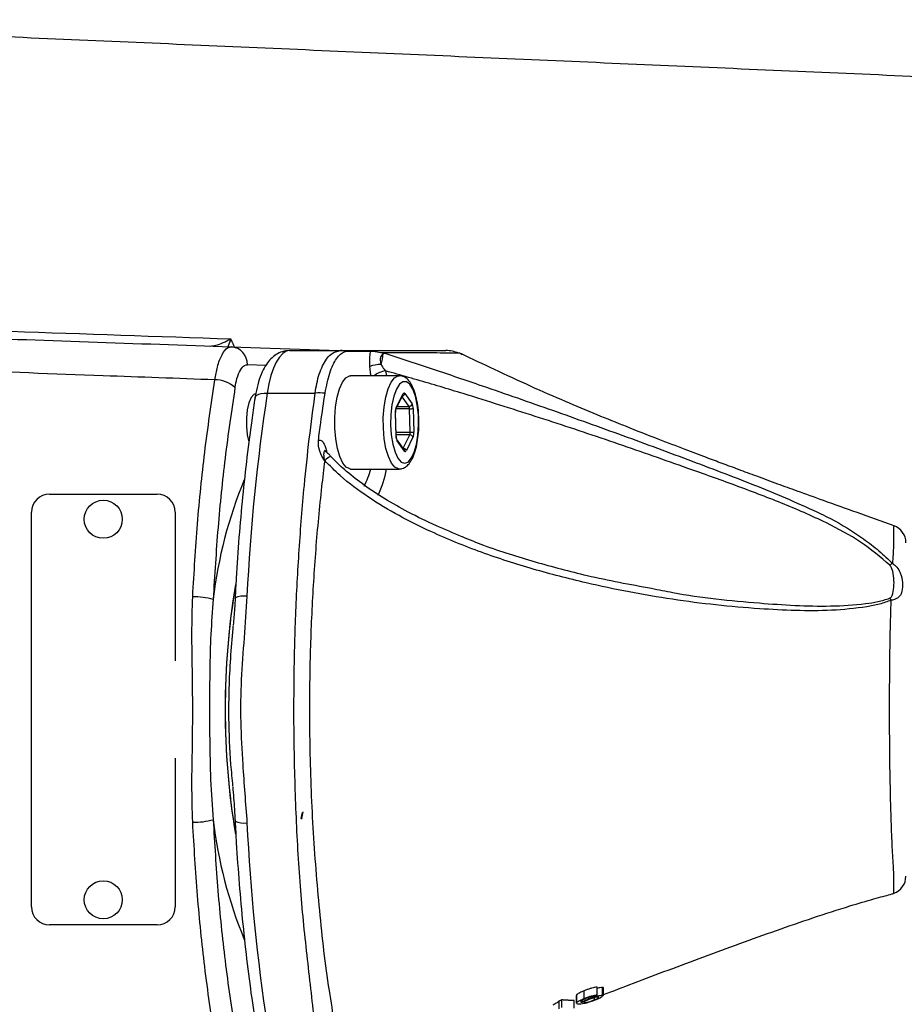
# Model space of a CAD drawing. Extents: x 0 to 15440, y 0 to 5940.
# Drawn here: x 14481 to 14604, y 1898 to 2035 of the extents above; entities that cross this region are included whole.
import ezdxf

# ---------------------------------------------------------------- set-up
doc = ezdxf.new("R2010")
doc.units = 0
doc.header["$LTSCALE"] = 5
doc.layers.get('0').update_dxf_attribs({"linetype": 'CONTINUOUS'})

msp = doc.modelspace()

# ---------------------------------------------------------------- linework, layer by layer
at = {"color": 7, "linetype": 'CONTINUOUS'}
for p, q in [((14510.15, 1989.19), (14525.16, 1988.66)), ((14518.29, 1988.66), (14525.38, 1988.66)), ((14514.97, 1986.6), (14512.41, 1986.69)), ((14531.63, 1985.83), (14531.78, 1985.16)), ((14515.17, 1982.75), (14521.85, 1982.75)), ((14533.13, 1980.74), (14534.05, 1982.6)), ((14534.91, 1980.89), (14533.94, 1982.23)), ((14534.32, 1982.66), (14535.34, 1981.25)), ((14534.99, 1980.56), (14533.1, 1980.53)), ((14533.26, 1980.87), (14534.91, 1980.89)), ((14535.07, 1977.28), (14534.99, 1980.56)), ((14535.49, 1980.59), (14535.58, 1977.31)), ((14533.1, 1976.74), (14533.01, 1980.01)), ((14533.11, 1977.3), (14535.07, 1977.28)), ((14535.02, 1976.92), (14533.11, 1976.94)), ((14533.2, 1976.31), (14533.2, 1976.31)), ((14534.09, 1975.07), (14535.02, 1976.92)), ((14535.46, 1976.59), (14534.54, 1974.73)), ((14534.26, 1974.67), (14533.25, 1976.08)), ((14484.84, 1968.66), (14499.84, 1968.66)), ((14482.34, 1911.16), (14482.34, 1966.16)), ((14502.34, 1966.16), (14502.34, 1945.46)), ((14502.34, 1931.87), (14502.34, 1911.16)), ((14519.91, 1923.48), (14520.07, 1924.3)), ((14520, 1923.48), (14520.18, 1924.4)), ((14520, 1923.48), (14519.91, 1923.48)), ((14519.92, 1923.44), (14519.91, 1923.48)), ((14520.02, 1923.44), (14519.92, 1923.44)), ((14520.02, 1923.44), (14520, 1923.48)), ((14499.84, 1908.66), (14484.84, 1908.66)), ((14561.1, 1898.92), (14561.1, 1899.99)), ((14561.86, 1898.87), (14561.86, 1899.94)), ((14556.2, 1897.14), (14556.2, 1898.21)), ((14558.29, 1897.89), (14558.29, 1898.97)), ((14559, 1897.88), (14559, 1898.16)), ((14559.3, 1898.41), (14559.3, 1899.48)), ((14559.92, 1898.36), (14559.92, 1898.54)), ((14560.72, 1898.23), (14560.72, 1898.54)), ((14555.81, 1896.98), (14555.81, 1898.05)), ((14557.91, 1897.05), (14557.91, 1898.11)), ((14559.33, 1897.85), (14559.33, 1897.91))]:
    msp.add_line(p, q, dxfattribs=at)
at = {"color": 7, "linetype": 'CONTINUOUS', "flags": 128}
for points in [[(14518.29, 1988.66), (14517.8, 1988.56), (14517.32, 1988.25), (14516.86, 1987.75), (14516.43, 1987.05), (14516.04, 1986.19), (14515.69, 1985.17), (14515.4, 1984.01), (14515.17, 1982.75)], [(14542.31, 1988.09), (14542.19, 1988.18), (14542.06, 1988.26), (14541.85, 1988.28), (14541.85, 1988.28), (14541.85, 1988.28)], [(14526.78, 1972.16), (14526.67, 1972.17), (14526.16, 1972.42), (14525.69, 1973), (14525.27, 1973.89), (14524.93, 1975.03), (14524.7, 1976.38), (14524.57, 1977.84), (14524.57, 1979.35), (14524.68, 1980.82), (14524.91, 1982.18), (14525.23, 1983.34), (14525.64, 1984.26), (14526.12, 1984.87), (14526.62, 1985.15), (14526.78, 1985.16)], [(14533.56, 1972.16), (14533.44, 1972.17), (14532.93, 1972.42), (14532.45, 1973), (14532.03, 1973.89), (14531.7, 1975.03), (14531.46, 1976.38), (14531.34, 1977.84), (14531.33, 1979.35), (14531.45, 1980.82), (14531.67, 1982.18), (14532, 1983.34), (14532.41, 1984.26), (14532.88, 1984.87), (14533.39, 1985.15), (14533.54, 1985.16)], [(14535.44, 1983.27), (14535.01, 1983.96), (14534.54, 1984.32), (14534.05, 1984.32), (14533.58, 1983.97), (14533.15, 1983.28), (14532.79, 1982.3), (14532.53, 1981.1), (14532.38, 1979.74), (14532.35, 1978.31), (14532.44, 1976.91), (14532.65, 1975.61), (14532.96, 1974.51), (14533.35, 1973.67), (14533.81, 1973.14), (14534.29, 1972.96), (14534.78, 1973.14), (14535.23, 1973.67), (14535.63, 1974.5), (14535.94, 1975.6), (14536.15, 1976.9), (14536.24, 1978.3), (14536.21, 1979.73), (14536.06, 1981.08), (14535.8, 1982.29), (14535.44, 1983.27)], [(14513.62, 1982.66), (14513.32, 1982.56), (14512.94, 1982.13), (14512.62, 1981.38), (14512.39, 1980.4), (14512.27, 1979.26), (14512.27, 1978.07), (14512.39, 1976.93), (14512.61, 1975.95)], [(14513.47, 1982.1), (14513.48, 1982.12), (14513.56, 1982.29), (14513.73, 1982.45), (14513.99, 1982.57), (14514.33, 1982.67), (14514.72, 1982.73), (14515.17, 1982.75)], [(14533.01, 1980.01), (14533.03, 1980.02), (14533.03, 1980.02)], [(14533.1, 1976.74), (14533.12, 1976.75), (14533.12, 1976.75)]]:
    msp.add_lwpolyline(points, dxfattribs=at)
at = {"color": 7, "linetype": 'CONTINUOUS'}
for centre in [(14492.34, 1965.16), (14492.34, 1912.16)]:
    msp.add_circle(centre, 2.65, dxfattribs=at)
for centre, radius, start, end in [((14509.99, 1986.77), 2.42, 358.0735, 86.2384), ((14525.38, 1985), 3.66, 76.8673, 89.9814), ((14540.02, 1984.19), 4.48, 66.2357, 89.9556), ((14526.67, 1988.37), 4.64, 339.3338, 357.7627), ((14531.21, 1981.24), 5.5, 92.0944, 108.7416), ((14507.92, 1980.45), 4.13, 48.162, 90.7797), ((14532.04, 1982.68), 3.17, 97.494, 128.577), ((14794.21, 1940.64), 282.2, 171.4201, 177.197), ((14522.35, 1971.03), 11.73, 85.7342, 92.4297), ((14533.89, 1982.74), 0.446, 281.9912, 348.9911), ((14533.8, 1982.53), 0.262, 334.3231, 14.3169), ((14532.87, 1980.67), 0.262, 335.3417, 14.2988), ((14534.9, 1981.33), 0.449, 271.5172, 348.7612), ((14535.04, 1983.77), 3.21, 269.0469, 278.0873), ((14532.95, 1976.14), 0.31, 349.6661, 33.6317), ((14535.01, 1976.45), 0.47, 17.4158, 89.7704), ((14535.13, 1980.5), 3.21, 269.047, 278.0873), ((14534.09, 1974.59), 0.47, 17.4178, 88.6895), ((14524.84, 1971.86), 2.23, 111.8539, 138.5485), ((14533.96, 1974.72), 0.31, 349.6424, 34.986), ((14518.77, 1974.94), 11.16, 332.5183, 345.6112), ((14516.12, 1975.19), 15.95, 335.2803, 349.0486), ((14570.83, 1946.48), 63.64, 157.6638, 173.1956), ((14484.84, 1966.16), 2.5, 90, 180), ((14499.84, 1966.16), 2.5, 0, 90), ((14601.59, 1961.9), 2.5, 359.9998, 69.9938), ((14602.88, 1957.15), 1.93, 108.8044, 122.527), ((14613.75, 1938.66), 104.45, 170.41, 189.5465), ((14610.63, 1939.05), 101.31, 170.3984, 180.2176), ((14504.94, 1944.04), 10.33, 74.8227, 90.8356), ((14511.92, 1951.55), 2.92, 81.7029, 114.8652), ((14600.26, 1952.68), 2.15, 34.0744, 43.3117), ((14611.27, 1938.33), 101.95, 179.8148, 189.6203), ((14504.94, 1933.29), 10.33, 269.1644, 285.1773), ((14570.8, 1930.84), 63.61, 186.8022, 202.3581), ((14511.92, 1925.77), 2.92, 245.1277, 278.3005), ((14794.21, 1936.68), 282.2, 182.803, 188.5799), ((14601.59, 1915.43), 2.5, 289.7385, 0), ((14484.84, 1911.16), 2.5, 180, 270), ((14499.84, 1911.16), 2.5, 270, 0)]:
    msp.add_arc(centre, radius, start, end, dxfattribs=at)
for centre, major_axis, ratio, start_param, end_param in [((14534.21, 1981.94), (0, 0.8), 0.341952, 5.838556, 6.885578), ((14533.28, 1980.08), (0, 0.8), 0.342064, 0.602489, 1.649511), ((14534.84, 1980.52), (0.005, 0.4), 0.357641, 4.796145, 5.843167), ((14535.22, 1980.52), (0, 0.8), 0.342045, 4.791499, 5.838521), ((14533.37, 1976.8), (0, 0.8), 0.342045, 1.649906, 2.696928), ((14534.93, 1977.25), (-0.004, 0.4), 0.359213, 3.740517, 4.787539), ((14535.31, 1977.25), (0, 0.8), 0.342064, 3.744082, 4.791103), ((14534.38, 1975.39), (0, 0.8), 0.341952, 2.696964, 3.743985)]:
    msp.add_ellipse(centre, major_axis=major_axis, ratio=ratio, start_param=start_param, end_param=end_param, dxfattribs=at)
for points in [[(14711.47, 2022.19), (14423.9, 2034.75)], [(14510.09, 1990.29), (14510.57, 1989.17)], [(14542.33, 1988.15), (14541.87, 1988.33)], [(14529.6, 1985.16), (14529.45, 1986.45)], [(14533.54, 1985.16), (14526.78, 1985.16)], [(14533.11, 1980.56), (14534.03, 1982.42)], [(14534.03, 1982.42), (14534.04, 1982.42)], [(14533.12, 1976.75), (14533.03, 1980.02)], [(14534.21, 1974.9), (14533.2, 1976.31)], [(14523.37, 1974.85), (14523.46, 1974.45)], [(14523.17, 1973.34), (14523.11, 1973.39)], [(14526.78, 1972.16), (14533.54, 1972.16)], [(14602.25, 1913.01), (14602.45, 1913.08)], [(14561.98, 1898.81), (14561.98, 1899.87)], [(14556.2, 1898.21), (14555.81, 1898.05)], [(14557.91, 1898.11), (14556.2, 1898.21)], [(14558.18, 1898.83), (14558.18, 1897.77)], [(14558.29, 1898.97), (14558.2, 1898.83)], [(14561.1, 1898.92), (14560.51, 1898.67)]]:
    msp.add_open_spline(points, degree=1, dxfattribs=at)
for points, knots in [([(14395.36, 1993.2), (14401.44, 1992.98), (14413.6, 1992.56), (14432.24, 1991.91), (14451.23, 1991.25), (14470.58, 1990.57), (14490.24, 1989.88), (14503.51, 1989.42), (14510.15, 1989.19)], [0, 0, 0, 0, 0.1654996, 0.3310616, 0.4965612, 0.6643526, 0.8322087, 1, 1, 1, 1]), ([(14423.9, 1993.28), (14425.56, 1993.22), (14433.89, 1992.93), (14462.62, 1991.94), (14489.68, 1991), (14510.09, 1990.29)], [0, 0, 0, 0, 0.057951, 0.289755, 1, 1, 1, 1]), ([(14507.2, 1989.29), (14507.46, 1989.32), (14508.01, 1989.37), (14509.02, 1989.75), (14509.73, 1990.1), (14510.08, 1990.29), (14510.09, 1990.29)], [0, 0, 0, 0, 0.3182531, 0.6620939, 0.9962258, 1, 1, 1, 1]), ([(14510.09, 1990.29), (14510.09, 1990.29), (14509.97, 1989.95), (14509.83, 1989.54), (14509.7, 1989.25), (14509.69, 1989.2)], [0, 0, 0, 0, 0.009597, 0.85785, 1, 1, 1, 1]), ([(14507.87, 1984.58), (14502.68, 1984.77), (14490.55, 1985.22), (14471.69, 1985.92), (14451.35, 1986.68), (14431.26, 1987.43), (14411.48, 1988.16), (14396.43, 1988.72), (14388.01, 1989.04), (14385.98, 1989.11)], [0, 0, 0, 0, 0.123205, 0.28783, 0.452523, 0.617149, 0.782342, 0.947535, 1, 1, 1, 1]), ([(14507.87, 1984.58), (14507.98, 1985.2), (14508.24, 1986.59), (14508.85, 1988.2), (14509.54, 1989.09), (14509.98, 1989.16), (14510.15, 1989.19)], [0, 0, 0, 0, 0.232254, 0.523814, 0.81686, 1, 1, 1, 1]), ([(14518.29, 1988.66), (14517.94, 1988.63), (14517.26, 1988.57), (14516.37, 1988.12), (14515.63, 1987.51), (14514.99, 1986.71), (14514.42, 1985.65), (14513.93, 1984.32), (14513.63, 1983.07), (14513.51, 1982.31), (14513.47, 1982.1)], [0, 0, 0, 0, 0.116773, 0.226346, 0.337935, 0.461103, 0.605927, 0.773028, 0.939186, 1, 1, 1, 1]), ([(14521.85, 1982.75), (14521.92, 1983.2), (14522.14, 1984.63), (14522.82, 1986.66), (14523.96, 1988.34), (14524.91, 1988.56), (14525.38, 1988.66)], [0, 0, 0, 0, 0.1314389, 0.4203166, 0.7112352, 1, 1, 1, 1]), ([(14525.38, 1988.66), (14525.75, 1988.66), (14526.51, 1988.66), (14527.46, 1988.66), (14532.4, 1988.66), (14536.5, 1988.66), (14540.02, 1988.66)], [0, 0, 0, 0, 0.061809, 0.124171, 0.248414, 1, 1, 1, 1]), ([(14523.22, 1982.72), (14523.42, 1983.71), (14523.82, 1985.68), (14524.79, 1987.69), (14525.64, 1988.46), (14526.12, 1988.55), (14526.21, 1988.57)], [0, 0, 0, 0, 0.308712, 0.617276, 0.925135, 1, 1, 1, 1]), ([(14526.21, 1988.57), (14526.65, 1988.57), (14527.77, 1988.59), (14528.9, 1988.59), (14529.59, 1988.58)], [0, 0, 0, 0, 0.390232, 1, 1, 1, 1]), ([(14529.45, 1986.45), (14529.44, 1986.63), (14529.42, 1987.17), (14529.46, 1987.86), (14529.54, 1988.36), (14529.57, 1988.53), (14529.59, 1988.58)], [0, 0, 0, 0, 0.253982, 0.731457, 0.917642, 1, 1, 1, 1]), ([(14529.59, 1988.58), (14529.71, 1988.58), (14530.04, 1988.57), (14530.68, 1988.47), (14531.1, 1988.37), (14531.15, 1988.36)], [0, 0, 0, 0, 0.356901, 0.925812, 1, 1, 1, 1]), ([(14531.31, 1988.19), (14531.24, 1988.15), (14531.15, 1988.1), (14531.03, 1987.93), (14530.96, 1987.79), (14530.92, 1987.61), (14530.89, 1987.4), (14530.9, 1987.18), (14530.95, 1986.94), (14530.98, 1986.82), (14531.01, 1986.73)], [0, 0, 0, 0, 0.216098, 0.284151, 0.463467, 0.52384, 0.615173, 0.808537, 0.858288, 1, 1, 1, 1]), ([(14541.83, 1988.28), (14540.67, 1988.3), (14537.08, 1988.35), (14533.54, 1988.36), (14531.15, 1988.36)], [0, 0, 0, 0, 0.322811, 1, 1, 1, 1]), ([(14531.15, 1988.36), (14531.23, 1988.34), (14531.36, 1988.31), (14531.49, 1988.28), (14531.52, 1988.28), (14531.52, 1988.28)], [0, 0, 0, 0, 0.59983, 0.900591, 1, 1, 1, 1]), ([(14531.52, 1988.28), (14531.51, 1988.28), (14531.48, 1988.28), (14531.45, 1988.27), (14531.44, 1988.27), (14531.44, 1988.27), (14531.44, 1988.27), (14531.44, 1988.27), (14531.42, 1988.26), (14531.38, 1988.25), (14531.35, 1988.22), (14531.32, 1988.21), (14531.31, 1988.2), (14531.31, 1988.19)], [0, 0, 0, 0, 0.235958, 0.353863, 0.368614, 0.37598, 0.379651, 0.38057, 0.380816, 0.690328, 0.845154, 0.922573, 1, 1, 1, 1]), ([(14531.52, 1988.28), (14533.77, 1987.55), (14538.28, 1986.09), (14546.1, 1983.42), (14554.92, 1980.35), (14564.68, 1976.85), (14574.19, 1973.32), (14583.47, 1969.81), (14589.35, 1967.28), (14592.25, 1965.93), (14592.25, 1965.93)], [0, 0, 0, 0, 0.109405, 0.218981, 0.378148, 0.537521, 0.696834, 0.848476, 0.999999, 1, 1, 1, 1]), ([(14541.85, 1988.28), (14541.85, 1988.28), (14541.85, 1988.28), (14541.84, 1988.28), (14541.83, 1988.28)], [0, 0, 0, 0, 0.000787, 1, 1, 1, 1]), ([(14602.46, 1964.24), (14600.73, 1964.86), (14597.44, 1966.03), (14592.94, 1967.65), (14589.26, 1968.98), (14586.18, 1970.1), (14583.46, 1971.1), (14580.89, 1972.05), (14578.53, 1972.93), (14576.05, 1973.85), (14573.08, 1974.98), (14569.34, 1976.42), (14565.26, 1978.02), (14560.94, 1979.77), (14556.5, 1981.63), (14551.71, 1983.73), (14546.86, 1985.98), (14543.72, 1987.48), (14542.2, 1988.2)], [0, 0, 0, 0, 0.079407, 0.151756, 0.20873, 0.250868, 0.29689, 0.336933, 0.371652, 0.405791, 0.453183, 0.513745, 0.587383, 0.655684, 0.732379, 0.817607, 0.911644, 1, 1, 1, 1]), ([(14510.68, 1983.53), (14510.76, 1983.95), (14510.95, 1984.91), (14511.41, 1986.01), (14511.94, 1986.62), (14512.28, 1986.67), (14512.41, 1986.69)], [0, 0, 0, 0, 0.231836, 0.523196, 0.816501, 1, 1, 1, 1]), ([(14531.01, 1986.73), (14531.15, 1986.5), (14531.34, 1986.17), (14531.57, 1985.9), (14531.63, 1985.83)], [0, 0, 0, 0, 0.733505, 1, 1, 1, 1]), ([(14504.79, 1954.38), (14504.99, 1957.77), (14505.4, 1964.58), (14506.42, 1974.72), (14507.38, 1981.24), (14507.87, 1984.58)], [0, 0, 0, 0, 0.326369, 0.655756, 1, 1, 1, 1]), ([(14601.84, 1958.78), (14600.54, 1959.89), (14597.91, 1962.1), (14592.68, 1964.92), (14586.78, 1967.46), (14580.3, 1969.92), (14572.73, 1972.62), (14564.09, 1975.66), (14554.33, 1978.92), (14545.63, 1981.69), (14538.05, 1984.02), (14533.77, 1985.23), (14531.63, 1985.83)], [0, 0, 0, 0, 0.0740624, 0.1483581, 0.2399399, 0.3316692, 0.4233975, 0.5576166, 0.6918793, 0.8259921, 0.9130402, 1, 1, 1, 1]), ([(14535.41, 1983.61), (14535.33, 1983.77), (14535.12, 1984.2), (14534.7, 1984.71), (14534.13, 1985.11), (14533.72, 1985.13), (14533.53, 1985.14)], [0, 0, 0, 0, 0.186289, 0.51486, 0.785412, 1, 1, 1, 1]), ([(14510.68, 1983.53), (14510.19, 1980.27), (14509.26, 1973.92), (14508.25, 1964.02), (14507.84, 1957.36), (14507.64, 1954.02)], [0, 0, 0, 0, 0.344238, 0.670608, 1, 1, 1, 1]), ([(14536.28, 1978.89), (14536.27, 1979.27), (14536.25, 1980.12), (14536.09, 1981.37), (14535.82, 1982.61), (14535.55, 1983.27), (14535.41, 1983.61)], [0, 0, 0, 0, 0.2096155, 0.4685511, 0.7295844, 1, 1, 1, 1]), ([(14513.47, 1982.1), (14513.33, 1981.17), (14512.93, 1978.45), (14512.33, 1973.85), (14511.72, 1968.3), (14511.22, 1962.66), (14510.89, 1957.95), (14510.74, 1955.12), (14510.69, 1954.21)], [0, 0, 0, 0, 0.10518, 0.305162, 0.505085, 0.704942, 0.904745, 1, 1, 1, 1]), ([(14521.85, 1894.58), (14521.49, 1897.65), (14520.77, 1903.8), (14519.74, 1913.53), (14519.18, 1923.58), (14518.88, 1933.44), (14518.88, 1942.87), (14519.1, 1951.91), (14519.58, 1960.95), (14520.24, 1969.13), (14521, 1976.41), (14521.57, 1980.63), (14521.85, 1982.75)], [0, 0, 0, 0, 0.109847, 0.219726, 0.333596, 0.447466, 0.546292, 0.645117, 0.746813, 0.848509, 0.924101, 1, 1, 1, 1]), ([(14522.29, 1976.13), (14522.4, 1976.96), (14522.69, 1979.18), (14523.02, 1981.36), (14523.22, 1982.72)], [0, 0, 0, 0, 0.373978, 1, 1, 1, 1]), ([(14533.03, 1980.02), (14533.03, 1980.08), (14533.03, 1980.21), (14533.05, 1980.38), (14533.08, 1980.51), (14533.1, 1980.54), (14533.11, 1980.56)], [0, 0, 0, 0, 0.254632, 0.559236, 0.795265, 1, 1, 1, 1]), ([(14533.57, 1972.2), (14533.65, 1972.19), (14533.96, 1972.16), (14534.45, 1972.43), (14534.96, 1972.9), (14535.41, 1973.63), (14535.79, 1974.63), (14536.08, 1975.86), (14536.24, 1977.21), (14536.31, 1978.25), (14536.29, 1978.8), (14536.28, 1978.89)], [0, 0, 0, 0, 0.040502, 0.149237, 0.260389, 0.391834, 0.541028, 0.687756, 0.831272, 0.973298, 1, 1, 1, 1]), ([(14533.2, 1976.32), (14533.2, 1976.32), (14533.2, 1976.32), (14533.18, 1976.37), (14533.15, 1976.46), (14533.13, 1976.59), (14533.12, 1976.7), (14533.12, 1976.75)], [0, 0, 0, 0, 0.136146, 0.302568, 0.509864, 0.765039, 1, 1, 1, 1]), ([(14523.11, 1973.39), (14523.1, 1973.39), (14523, 1973.59), (14522.66, 1974.2), (14522.26, 1975.11), (14522.29, 1975.85), (14522.29, 1976.13)], [0, 0, 0, 0, 0.0034668, 0.2245647, 0.7139431, 1, 1, 1, 1]), ([(14522.29, 1976.13), (14522.32, 1976.14), (14522.45, 1976.22), (14522.64, 1976.21), (14522.92, 1975.97), (14523.16, 1975.54), (14523.31, 1975.06), (14523.37, 1974.85)], [0, 0, 0, 0, 0.0631828, 0.3181518, 0.474401, 0.7645462, 1, 1, 1, 1]), ([(14523.35, 1974.57), (14523.33, 1974.59), (14523.26, 1974.66), (14523.19, 1974.67), (14523.11, 1974.64), (14523.07, 1974.57), (14523.03, 1974.42), (14523.01, 1974.17), (14523.04, 1973.77), (14523.09, 1973.49), (14523.11, 1973.39)], [0, 0, 0, 0, 0.063028, 0.198122, 0.23693, 0.377827, 0.414923, 0.611684, 0.850574, 1, 1, 1, 1]), ([(14523.35, 1974.58), (14523.34, 1974.59), (14523.25, 1974.65), (14523.19, 1974.75), (14523.15, 1974.81), (14523.16, 1974.79), (14523.16, 1974.79)], [0, 0, 0, 0, 0.0691732, 0.5886779, 0.9958051, 1, 1, 1, 1]), ([(14524.13, 1973.81), (14524.01, 1973.93), (14523.77, 1974.2), (14523.49, 1974.43), (14523.34, 1974.55)], [0, 0, 0, 0, 0.469654, 1, 1, 1, 1]), ([(14542.31, 1962.74), (14541.11, 1963.23), (14538.56, 1964.28), (14534.95, 1966.04), (14531.6, 1967.92), (14528.73, 1969.81), (14526.33, 1971.71), (14524.77, 1973.07), (14524.11, 1973.83), (14524.02, 1973.94)], [0, 0, 0, 0, 0.180677, 0.382092, 0.555875, 0.713897, 0.858374, 0.980684, 1, 1, 1, 1]), ([(14523.17, 1973.34), (14523.02, 1972.13), (14522.53, 1968.07), (14521.87, 1960.98), (14521.31, 1952.03), (14521.03, 1942.98), (14521.04, 1933), (14521.44, 1922.16), (14522.37, 1910.6), (14523.38, 1901.65), (14524.28, 1896.41), (14524.48, 1894.96), (14524.48, 1894.96)], [0, 0, 0, 0, 0.047481, 0.160039, 0.27302, 0.386003, 0.498564, 0.644995, 0.79189, 0.938316, 0.999999, 1, 1, 1, 1]), ([(14602.04, 1953.89), (14601.51, 1953.69), (14600.43, 1953.29), (14597.64, 1952.79), (14593.75, 1952.41), (14588.74, 1952.41), (14581.34, 1952.8), (14571.56, 1953.84), (14561.05, 1955.87), (14552.19, 1958.15), (14544.96, 1960.48), (14538.73, 1963.02), (14533.48, 1965.61), (14529.22, 1968.17), (14525.75, 1970.75), (14523.88, 1972.63), (14523.17, 1973.34)], [0, 0, 0, 0, 0.022303, 0.044696, 0.104605, 0.164823, 0.225039, 0.370801, 0.516596, 0.606859, 0.697184, 0.787343, 0.846344, 0.905403, 0.9642, 1, 1, 1, 1]), ([(14592.25, 1965.93), (14592.25, 1965.93), (14592.7, 1965.7), (14594.79, 1964.69), (14597.54, 1962.96), (14600.38, 1960.79), (14601.64, 1959.58), (14602.26, 1958.98)], [0, 0, 0, 0, 0.000004, 0.11747, 0.552258, 0.776305, 1, 1, 1, 1]), ([(14602.26, 1958.98), (14602.32, 1959.85), (14602.44, 1961.59), (14602.39, 1963.24), (14602.39, 1964.17), (14602.42, 1964.17), (14602.44, 1964.18)], [0, 0, 0, 0, 0.265283, 0.533476, 0.810965, 1, 1, 1, 1]), ([(14542.32, 1962.75), (14543.31, 1962.34), (14546.62, 1960.98), (14552.44, 1959.21), (14560.22, 1957.1), (14565.68, 1956.1), (14568.68, 1955.55)], [0, 0, 0, 0, 0.117147, 0.391473, 0.665634, 1, 1, 1, 1]), ([(14601.83, 1954.16), (14601.88, 1954.19), (14602.05, 1954.28), (14602.32, 1954.8), (14602.43, 1955.69), (14602.46, 1956.96), (14602.28, 1957.98), (14602.02, 1958.6), (14601.87, 1958.75), (14601.84, 1958.78)], [0, 0, 0, 0, 0.030732, 0.102223, 0.364163, 0.62714, 0.88846, 0.980071, 1, 1, 1, 1]), ([(14602.26, 1958.98), (14602.46, 1958.83), (14602.93, 1958.48), (14603.42, 1957.51), (14603.66, 1956.29), (14603.61, 1955.19), (14603.31, 1954.49), (14602.88, 1954.12), (14602.45, 1953.95), (14602.16, 1953.9), (14602.04, 1953.89)], [0, 0, 0, 0, 0.093934, 0.220137, 0.422309, 0.634554, 0.786736, 0.884147, 0.954194, 1, 1, 1, 1]), ([(14504.79, 1922.95), (14504.74, 1924.7), (14504.64, 1928.2), (14504.81, 1935.28), (14504.8, 1942.33), (14504.64, 1949.29), (14504.74, 1952.68), (14504.79, 1954.38)], [0, 0, 0, 0, 0.167929, 0.335911, 0.674741, 0.837172, 1, 1, 1, 1]), ([(14512.35, 1954.44), (14512.22, 1952.52), (14511.96, 1948.66), (14511.48, 1942.81), (14511.41, 1936.92), (14511.78, 1930.26), (14512.14, 1925.59), (14512.35, 1922.88)], [0, 0, 0, 0, 0.184214, 0.368498, 0.554829, 0.741205, 1, 1, 1, 1]), ([(14568.68, 1955.55), (14569.66, 1955.35), (14574.62, 1954.33), (14581.32, 1953.66), (14588.65, 1953.13), (14593.61, 1953.01), (14597.46, 1953.27), (14600.22, 1953.65), (14601.29, 1953.99), (14601.83, 1954.16)], [0, 0, 0, 0, 0.089397, 0.449605, 0.597571, 0.745538, 0.89285, 0.946536, 1, 1, 1, 1]), ([(14507.64, 1954.02), (14507.52, 1952.4), (14507.28, 1949.15), (14507.16, 1944.25), (14507.12, 1939.36), (14507.15, 1934.25), (14507.24, 1928.86), (14507.51, 1925.17), (14507.64, 1923.31)], [0, 0, 0, 0, 0.160721, 0.322657, 0.477411, 0.633242, 0.815749, 1, 1, 1, 1]), ([(14510.7, 1954.2), (14510.68, 1953.71), (14510.61, 1952.45), (14510.5, 1951.2), (14510.44, 1950.44)], [0, 0, 0, 0, 0.3985776, 1, 1, 1, 1]), ([(14602.43, 1913.11), (14602.43, 1913.1), (14602.4, 1912.98), (14602.39, 1913.35), (14602.39, 1914.19), (14602.44, 1915.47), (14602.3, 1917.44), (14602.16, 1920.26), (14602.02, 1923.89), (14601.92, 1927.92), (14601.85, 1932.1), (14601.82, 1936.51), (14601.82, 1940.92), (14601.85, 1945.29), (14601.92, 1949.72), (14602, 1952.43), (14602.04, 1953.89)], [0, 0, 0, 0, 0.009123, 0.083842, 0.145091, 0.207467, 0.26951, 0.353304, 0.440207, 0.517451, 0.597014, 0.674169, 0.753581, 0.829938, 0.908493, 1, 1, 1, 1]), ([(14510.4, 1927.97), (14510.3, 1928.98), (14509.99, 1932.09), (14509.81, 1936.7), (14509.85, 1941.63), (14510.06, 1945.8), (14510.29, 1948.72), (14510.45, 1950.22), (14510.46, 1950.35)], [0, 0, 0, 0, 0.1384789, 0.4251823, 0.6090605, 0.7929447, 0.9819186, 1, 1, 1, 1]), ([(14510.36, 1927.9), (14510.45, 1926.86), (14510.58, 1925.26), (14510.67, 1923.68), (14510.7, 1923.12)], [0, 0, 0, 0, 0.651516, 1, 1, 1, 1]), ([(14507.87, 1892.75), (14507.38, 1896.09), (14506.42, 1902.59), (14505.4, 1912.73), (14504.99, 1919.53), (14504.79, 1922.95)], [0, 0, 0, 0, 0.345285, 0.67114, 1, 1, 1, 1]), ([(14507.64, 1923.31), (14507.84, 1920), (14508.24, 1913.36), (14509.25, 1903.45), (14510.19, 1897.07), (14510.68, 1893.8)], [0, 0, 0, 0, 0.325857, 0.654721, 1, 1, 1, 1]), ([(14510.69, 1923.12), (14510.75, 1922.11), (14510.9, 1919.19), (14511.25, 1914.39), (14511.75, 1908.75), (14512.37, 1903.21), (14512.95, 1898.71), (14513.35, 1896.08), (14513.47, 1895.22)], [0, 0, 0, 0, 0.105124, 0.304873, 0.504671, 0.70452, 0.904432, 1, 1, 1, 1]), ([(14561.98, 1898.95), (14563.37, 1899.48), (14567.92, 1901.23), (14574.29, 1903.61), (14580.97, 1906.07), (14586.05, 1907.9), (14591.18, 1909.67), (14595.76, 1911.16), (14599.06, 1912.13), (14600.96, 1912.65), (14601.86, 1912.89), (14602.24, 1913), (14602.24, 1913.01), (14602.24, 1913.01)], [0, 0, 0, 0, 0.1043446, 0.3421901, 0.4626141, 0.5829948, 0.7017957, 0.8224424, 0.9033818, 0.9382597, 0.9741661, 0.9974044, 1, 1, 1, 1]), ([(14561.1, 1899.99), (14560.98, 1899.98), (14560.78, 1899.97), (14560.34, 1899.86), (14559.92, 1899.72), (14559.57, 1899.59), (14559.37, 1899.51), (14559.3, 1899.48)], [0, 0, 0, 0, 0.290509, 0.490428, 0.690123, 0.89953, 1, 1, 1, 1]), ([(14561.86, 1899.94), (14561.76, 1899.94), (14561.58, 1899.93), (14561.26, 1899.87), (14561.1, 1899.82), (14561.1, 1899.82)], [0, 0, 0, 0, 0.583028, 0.98451, 1, 1, 1, 1]), ([(14561.97, 1899.87), (14561.97, 1899.88), (14561.98, 1899.92), (14561.91, 1899.93), (14561.86, 1899.94)], [0, 0, 0, 0, 0.39109, 1, 1, 1, 1]), ([(14559.3, 1899.48), (14559.09, 1899.39), (14558.77, 1899.25), (14558.45, 1899.08), (14558.34, 1899), (14558.29, 1898.97)], [0, 0, 0, 0, 0.4784891, 0.7315671, 1, 1, 1, 1]), ([(14558.29, 1897.89), (14558.38, 1897.95), (14558.54, 1898.07), (14558.94, 1898.26), (14559.21, 1898.37), (14559.3, 1898.41)], [0, 0, 0, 0, 0.3924873, 0.7866245, 1, 1, 1, 1]), ([(14560.96, 1898.24), (14560.73, 1898.15), (14560.33, 1898), (14559.73, 1897.81), (14559.22, 1897.68), (14558.8, 1897.62), (14558.6, 1897.63), (14558.49, 1897.63)], [0, 0, 0, 0, 0.2200333, 0.3825387, 0.5452055, 0.7556701, 1, 1, 1, 1]), ([(14559, 1898.15), (14558.92, 1898.1), (14558.78, 1898), (14558.79, 1897.9), (14558.92, 1897.89), (14559, 1897.88)], [0, 0, 0, 0, 0.2955748, 0.5745711, 1, 1, 1, 1]), ([(14559.46, 1898.37), (14559.39, 1898.34), (14559.27, 1898.29), (14559.12, 1898.22), (14559.04, 1898.18), (14559, 1898.15)], [0, 0, 0, 0, 0.381318, 0.686917, 1, 1, 1, 1]), ([(14559, 1897.88), (14559.06, 1897.92), (14559.18, 1898.02), (14559.54, 1898.2), (14559.81, 1898.31), (14559.92, 1898.36)], [0, 0, 0, 0, 0.369265, 0.741321, 1, 1, 1, 1]), ([(14559.95, 1898.27), (14559.81, 1898.21), (14559.55, 1898.1), (14559.33, 1897.97), (14559.24, 1897.89), (14559.27, 1897.86), (14559.31, 1897.86), (14559.33, 1897.85)], [0, 0, 0, 0, 0.288437, 0.5471585, 0.7285205, 0.9101811, 1, 1, 1, 1]), ([(14559.3, 1898.41), (14559.5, 1898.49), (14559.84, 1898.63), (14560.35, 1898.78), (14560.73, 1898.88), (14560.97, 1898.91), (14561.07, 1898.91), (14561.1, 1898.92)], [0, 0, 0, 0, 0.302413, 0.509742, 0.717633, 0.915288, 1, 1, 1, 1]), ([(14559.33, 1897.85), (14559.39, 1897.86), (14559.53, 1897.86), (14559.86, 1897.94), (14560.23, 1898.05), (14560.52, 1898.15), (14560.67, 1898.21), (14560.72, 1898.23)], [0, 0, 0, 0, 0.246705, 0.494763, 0.71574, 0.902462, 1, 1, 1, 1]), ([(14560.12, 1898.6), (14560.02, 1898.57), (14559.81, 1898.51), (14559.58, 1898.42), (14559.47, 1898.38), (14559.46, 1898.37)], [0, 0, 0, 0, 0.484182, 0.933805, 1, 1, 1, 1]), ([(14559.92, 1898.36), (14560.09, 1898.42), (14560.44, 1898.56), (14560.96, 1898.72), (14561.4, 1898.83), (14561.7, 1898.87), (14561.82, 1898.87), (14561.86, 1898.87)], [0, 0, 0, 0, 0.223117, 0.448455, 0.648335, 0.850771, 1, 1, 1, 1]), ([(14561.27, 1898.62), (14561.2, 1898.62), (14561.09, 1898.62), (14560.81, 1898.56), (14560.53, 1898.48), (14560.23, 1898.38), (14560.04, 1898.31), (14559.95, 1898.27)], [0, 0, 0, 0, 0.279172, 0.45857, 0.637756, 0.821565, 1, 1, 1, 1]), ([(14560.51, 1898.67), (14560.49, 1898.66), (14560.43, 1898.66), (14560.32, 1898.64), (14560.2, 1898.61), (14560.12, 1898.6)], [0, 0, 0, 0, 0.249896, 0.500164, 1, 1, 1, 1]), ([(14560.72, 1898.23), (14560.85, 1898.28), (14561.07, 1898.37), (14561.28, 1898.49), (14561.33, 1898.54), (14561.35, 1898.56)], [0, 0, 0, 0, 0.401421, 0.700801, 1, 1, 1, 1]), ([(14561.86, 1898.67), (14561.77, 1898.61), (14561.6, 1898.51), (14561.25, 1898.35), (14561.03, 1898.26), (14560.96, 1898.24)], [0, 0, 0, 0, 0.437763, 0.828598, 1, 1, 1, 1]), ([(14561.35, 1898.58), (14561.35, 1898.59), (14561.35, 1898.62), (14561.3, 1898.62), (14561.27, 1898.62)], [0, 0, 0, 0, 0.438817, 1, 1, 1, 1]), ([(14561.86, 1898.87), (14561.94, 1898.86), (14562.03, 1898.85), (14561.98, 1898.81), (14561.98, 1898.81)], [0, 0, 0, 0, 0.9978246, 1, 1, 1, 1]), ([(14555.81, 1898.05), (14555.74, 1897.98), (14555.62, 1897.87), (14555.28, 1897.67), (14555.05, 1897.56), (14554.94, 1897.5)], [0, 0, 0, 0, 0.458579, 0.72664, 1, 1, 1, 1]), ([(14558.23, 1897.77), (14558.22, 1897.79), (14558.2, 1897.82), (14558.27, 1897.88), (14558.29, 1897.89)], [0, 0, 0, 0, 0.7076424, 1, 1, 1, 1]), ([(14558.49, 1897.63), (14558.43, 1897.63), (14558.31, 1897.64), (14558.25, 1897.68), (14558.22, 1897.69)], [0, 0, 0, 0, 0.499714, 1, 1, 1, 1])]:
    msp.add_open_spline(points, degree=3, knots=knots, dxfattribs=at)

doc.saveas('drawing.dxf')
